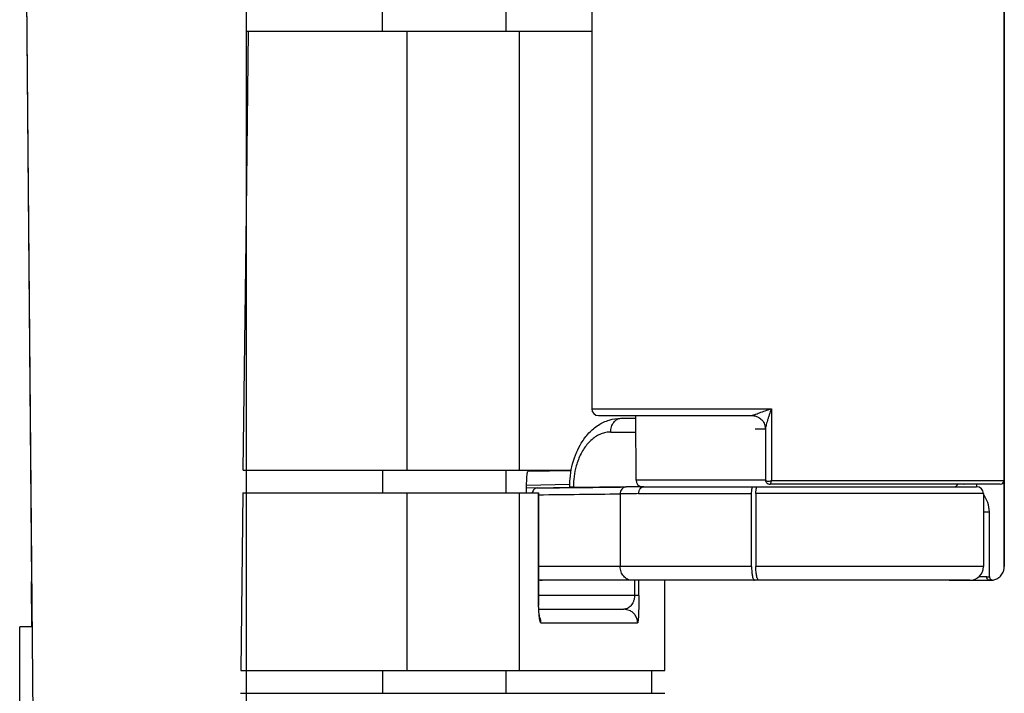
# Model space of a CAD drawing. Units: millimetres. Extents: x 0 to 420, y 0 to 297.
# Drawn here: x 321 to 335, y 228 to 237 of the extents above; entities that cross this region are included whole.
import ezdxf

# ---------------------------------------------------------------- set-up
doc = ezdxf.new("R2010")
doc.units = ezdxf.units.MM
doc.header["$LTSCALE"] = 23.1
doc.layers.get('0').update_dxf_attribs({"linetype": 'CONTINUOUS'})
doc.layers.add('INTF_1', color=7, linetype='CONTINUOUS')
doc.layers.add('INTF_151', color=7, linetype='CONTINUOUS')

msp = doc.modelspace()

# ---------------------------------------------------------------- linework, layer by layer
at = {"color": 7, "linetype": 'CONTINUOUS'}
for p, q in [((334.9548, 248.9615), (334.9548, 229.4415)), ((334.9555, 229.4415), (334.9555, 248.9615))]:
    msp.add_line(p, q, dxfattribs=at)
at = {"color": 6, "linetype": 'CONTINUOUS'}
for p, q in [((334.9485, 247.5985), (334.9485, 230.6915)), ((328.9485, 246.6615), (328.9485, 231.7415)), ((329.0485, 231.6415), (331.2823, 231.6415)), ((331.4767, 231.4465), (331.4767, 230.7103)), ((334.8964, 230.6415), (331.5454, 230.6415)), ((331.8351, 230.6415), (331.8354, 230.6415)), ((334.3655, 230.6407), (334.2803, 230.6407)), ((334.5537, 230.6038), (334.5538, 230.6064)), ((334.7383, 229.2953), (334.7383, 230.2415)), ((334.1542, 229.2415), (334.7489, 229.2415)), ((334.7966, 229.246), (334.7996, 229.2466))]:
    msp.add_line(p, q, dxfattribs=at)
at = {"color": 9, "linetype": 'CONTINUOUS'}
for p, q in [((328.9485, 231.7415), (331.5638, 231.7415)), ((331.5638, 231.7415), (331.5638, 230.6915)), ((331.4767, 231.4465), (331.4767, 231.4463)), ((334.9478, 230.6915), (331.5638, 230.6915)), ((334.9485, 230.6915), (334.9478, 230.6915)), ((331.5454, 230.6415), (331.5454, 230.6415)), ((334.6513, 230.2415), (334.7383, 230.2415)), ((334.6995, 229.2915), (334.5834, 229.2915)), ((334.7996, 229.2466), (334.7995, 229.2466)), ((334.7996, 229.2466), (334.7995, 229.2466))]:
    msp.add_line(p, q, dxfattribs=at)
at = {"color": 6, "linetype": 'CONTINUOUS'}
for points in [[(331.2823, 231.6415), (331.2931, 231.6412), (331.311, 231.6393)], [(331.311, 231.6393), (331.329, 231.6356), (331.3471, 231.6301), (331.3647, 231.6227), (331.3815, 231.6137), (331.3974, 231.6031), (331.4121, 231.591), (331.4256, 231.5775), (331.4378, 231.5628), (331.4485, 231.5469), (331.4576, 231.53), (331.465, 231.5124), (331.4706, 231.4943), (331.4743, 231.4762), (331.4763, 231.4585), (331.4767, 231.4465)], [(331.4766, 230.7103), (331.4766, 230.7081), (331.4771, 230.7017), (331.4785, 230.6946), (331.4807, 230.6872), (331.484, 230.6796), (331.4884, 230.6721), (331.4938, 230.665), (331.5002, 230.6586), (331.5074, 230.653), (331.5152, 230.6484), (331.5231, 230.6451), (331.531, 230.6429), (331.5387, 230.6418), (331.5454, 230.6415)], [(334.7489, 229.2415), (334.7703, 229.2425), (334.7866, 229.2444), (334.7966, 229.246)]]:
    msp.add_lwpolyline(points, dxfattribs=at)
for centre, radius, start, end in [((329.0486, 231.7415), 0.1, 180.00001, 269.9808), ((334.8985, 230.6915), 0.05, 270.00002, 0.00002), ((334.3742, 230.6665), 0.0259, 254.91901, 260.52836), ((334.3741, 230.6661), 0.0255, 260.53296, 265.00844), ((334.3741, 230.6659), 0.0253, 265.01371, 266.27835), ((334.3472, 230.246), 0.3956, 86.05259, 86.34514), ((334.3472, 230.2457), 0.3959, 85.8875, 86.05261), ((331, 230.6393), 3.5539, 359.47022, 0.03697), ((334.3389, 230.2415), 0.3993, 0.00651, 38.51998), ((334.7883, 229.2959), 0.0505, 278.80081, 279.5121)]:
    msp.add_arc(centre, radius, start, end, dxfattribs=at)
at = {"color": 9, "linetype": 'CONTINUOUS'}
for centre, radius, start, end in [((331.5214, 231.4459), 0.0447, 176.0719, 178.32538), ((331.5099, 231.4462), 0.0332, 178.38321, 179.53647)]:
    msp.add_arc(centre, radius, start, end, dxfattribs=at)
for points, knots in [([(331.2841, 231.6429), (331.2889, 231.6448), (331.302, 231.6497), (331.3258, 231.6584), (331.357, 231.6696), (331.4075, 231.6874), (331.4769, 231.7117), (331.5342, 231.7314), (331.5638, 231.7415)], [0, 0, 0, 0, 0.0527324, 0.1415871, 0.2559465, 0.3878525, 0.683025, 1, 1, 1, 1]), ([(331.5638, 231.7415), (331.5536, 231.7121), (331.5387, 231.6683), (331.5199, 231.6106), (331.5071, 231.5697), (331.4959, 231.5318), (331.4866, 231.4983), (331.4802, 231.4712), (331.4773, 231.4554), (331.4768, 231.4489)], [0, 0, 0, 0, 0.3063602, 0.4542246, 0.5953561, 0.7265017, 0.8424789, 0.9366832, 1, 1, 1, 1]), ([(331.2815, 231.6415), (331.2814, 231.6415), (331.2822, 231.6421), (331.2828, 231.6423), (331.2836, 231.6427), (331.2841, 231.6429)], [0, 0, 0, 0, 0.1671116, 0.5022838, 1, 1, 1, 1]), ([(331.5638, 230.6916), (331.5616, 230.6853), (331.5579, 230.6735), (331.5542, 230.6596), (331.5514, 230.6503), (331.5495, 230.6453), (331.5472, 230.6415), (331.5454, 230.6415)], [0, 0, 0, 0, 0.3703863, 0.6857064, 0.8082545, 0.9005752, 1, 1, 1, 1]), ([(334.6995, 229.2915), (334.7072, 229.2915), (334.7202, 229.2923), (334.733, 229.2944), (334.7383, 229.2953)], [0, 0, 0, 0, 0.5903691, 1, 1, 1, 1]), ([(334.7486, 229.2415), (334.7425, 229.2415), (334.7296, 229.244), (334.7129, 229.2553), (334.702, 229.2722), (334.6995, 229.2853), (334.6995, 229.2915)], [0, 0, 0, 0, 0.2381352, 0.4971194, 0.7579251, 1, 1, 1, 1])]:
    msp.add_open_spline(points, degree=3, knots=knots, dxfattribs=at)
at = {"color": 6, "linetype": 'CONTINUOUS'}
for points, knots in [([(331.4767, 230.7103), (331.4767, 230.7078), (331.4776, 230.7026), (331.4835, 230.6944), (331.4964, 230.6885), (331.5152, 230.686), (331.5385, 230.6865), (331.5552, 230.6893), (331.5638, 230.6915)], [0, 0, 0, 0, 0.0757425, 0.1541371, 0.2967221, 0.4894307, 0.7296591, 1, 1, 1, 1]), ([(334.7996, 229.2466), (334.8214, 229.2516), (334.8635, 229.2691), (334.9058, 229.3071), (334.9307, 229.3445), (334.9422, 229.3702), (334.9487, 229.3916), (334.9522, 229.4081), (334.9541, 229.4248), (334.9555, 229.4359), (334.9555, 229.4415)], [0, 0, 0, 0, 0.2494919, 0.4989919, 0.6241865, 0.7493794, 0.8120449, 0.8746819, 0.9373523, 1, 1, 1, 1]), ([(334.7383, 229.2953), (334.7383, 229.2882), (334.7414, 229.2737), (334.7548, 229.2561), (334.7742, 229.2457), (334.789, 229.2448), (334.796, 229.2459)], [0, 0, 0, 0, 0.2499993, 0.4999963, 0.7499958, 1, 1, 1, 1])]:
    msp.add_open_spline(points, degree=3, knots=knots, dxfattribs=at)
at = {"layer": 'INTF_1', "color": 7, "linetype": 'CONTINUOUS'}
for p, q in [((320.6224, 249.0215), (320.8135, 227.1215)), ((334.9548, 248.9615), (334.9548, 229.4415)), ((334.9555, 229.4415), (334.9555, 248.9615)), ((320.6339, 247.5815), (320.7941, 229.2241)), ((320.6343, 247.5815), (320.8129, 227.1215)), ((323.9164, 246.3815), (323.9164, 227.1215)), ((323.9164, 237.244), (328.9485, 237.244)), ((323.9164, 234.1889), (323.9541, 237.244)), ((326.257, 237.244), (326.257, 230.8478)), ((323.8758, 230.8478), (323.9164, 234.1889)), ((323.8758, 230.8478), (328.6511, 230.8478)), ((325.9024, 230.8478), (325.9024, 230.5178)), ((328.6489, 230.8354), (328.0199, 230.8251)), ((323.8718, 230.5178), (323.8405, 227.9253)), ((323.8718, 230.5178), (328.1732, 230.5178)), ((326.257, 230.5178), (326.257, 227.9253)), ((328.0014, 230.5178), (328.0014, 230.6273)), ((328.1733, 229.0216), (328.1733, 230.5178)), ((320.8, 228.5615), (320.7943, 229.2241)), ((330.0119, 227.9253), (330.0119, 229.2415)), ((328.1786, 228.8216), (329.4172, 228.8216)), ((329.5135, 228.7968), (329.4172, 228.8216)), ((323.8405, 227.9253), (330.0119, 227.9253)), ((325.9024, 227.9253), (325.9024, 227.5953)), ((329.8219, 227.5953), (329.8219, 227.9253)), ((323.8365, 227.5953), (330.0119, 227.5953))]:
    msp.add_line(p, q, dxfattribs=at)
at = {"layer": 'INTF_1', "color": 6, "linetype": 'CONTINUOUS'}
for p, q in [((334.9485, 247.5985), (334.9485, 230.6915)), ((328.9485, 246.6615), (328.9485, 231.7415)), ((329.0485, 231.6415), (331.2823, 231.6415)), ((329.3722, 231.6015), (329.5899, 231.6015)), ((329.5977, 230.6982), (329.5895, 231.6415)), ((331.4767, 231.4465), (331.4767, 230.7103)), ((328.1531, 230.5875), (328.3931, 230.5898)), ((328.6283, 230.6015), (328.6283, 230.5921)), ((329.7091, 230.604), (331.3598, 230.604)), ((331.2759, 229.4415), (331.2759, 230.504)), ((331.3387, 230.504), (331.3387, 229.4415)), ((334.8964, 230.6415), (331.5454, 230.6415)), ((331.8351, 230.6415), (331.8354, 230.6415)), ((334.3655, 230.6407), (334.2803, 230.6407)), ((334.5537, 230.6038), (334.5538, 230.6064)), ((334.6513, 230.504), (334.6513, 229.4415)), ((334.7383, 229.2953), (334.7383, 230.2415)), ((332.7181, 229.2415), (328.1733, 229.2415)), ((334.4513, 229.2415), (334.7489, 229.2415)), ((334.7966, 229.246), (334.7996, 229.2466)), ((320.8003, 228.5615), (320.621, 228.5615)), ((320.621, 227.1215), (320.621, 228.5615))]:
    msp.add_line(p, q, dxfattribs=at)
at = {"layer": 'INTF_1', "color": 9, "linetype": 'CONTINUOUS'}
for p, q in [((325.8973, 237.574), (325.8973, 237.244)), ((327.7023, 237.244), (327.7023, 237.574)), ((327.8918, 237.244), (327.8918, 230.8478)), ((328.9485, 231.7415), (331.5638, 231.7415)), ((331.5638, 231.7415), (331.5638, 230.6915)), ((329.2255, 231.4015), (329.5916, 231.4015)), ((331.4767, 231.4465), (331.4767, 231.4463)), ((327.7023, 230.5178), (327.7023, 230.8478)), ((331.4778, 230.6982), (329.5977, 230.6982)), ((334.9478, 230.6915), (331.5638, 230.6915)), ((334.9485, 230.6915), (334.9478, 230.6915)), ((327.8918, 230.5178), (327.8918, 227.9253)), ((328.1531, 230.5875), (328.0014, 230.5861)), ((328.6277, 230.6361), (328.0015, 230.6252)), ((328.1536, 230.5875), (328.1531, 230.5875)), ((328.1728, 230.5178), (328.1728, 229.0216)), ((328.6283, 230.6015), (328.6817, 230.6015)), ((328.6817, 230.5926), (328.6817, 230.6015)), ((329.3636, 230.5012), (329.3636, 229.4415)), ((329.4493, 230.6012), (329.4485, 230.6012)), ((329.6321, 230.504), (331.2759, 230.504)), ((329.7086, 230.604), (329.7091, 230.604)), ((334.6513, 230.504), (331.3387, 230.504)), ((331.3598, 230.604), (334.5513, 230.604)), ((331.5454, 230.6415), (331.5454, 230.6415)), ((334.6513, 230.2415), (334.7383, 230.2415)), ((331.2759, 229.4415), (328.1733, 229.4415)), ((334.6513, 229.4415), (331.3387, 229.4415)), ((329.5714, 229.2415), (329.5714, 229.0216)), ((329.6349, 229.0216), (329.6349, 229.2415)), ((334.4513, 229.2415), (332.7181, 229.2415)), ((334.6995, 229.2915), (334.5834, 229.2915)), ((329.6349, 229.0216), (328.1728, 229.0216)), ((328.2104, 228.6216), (329.6171, 228.6216)), ((327.7023, 227.5953), (327.7023, 227.9253))]:
    msp.add_line(p, q, dxfattribs=at)
at = {"layer": 'INTF_1', "color": 7, "linetype": 'CONTINUOUS', "true_color": 0xffa9ff}
msp.add_line((331.4767, 231.4415), (331.3279, 231.4415), dxfattribs=at)
at = {"layer": 'INTF_1', "color": 6, "linetype": 'CONTINUOUS'}
for points in [[(331.2823, 231.6415), (331.2931, 231.6412), (331.311, 231.6393)], [(331.311, 231.6393), (331.329, 231.6356), (331.3471, 231.6301), (331.3647, 231.6227), (331.3815, 231.6137), (331.3974, 231.6031), (331.4121, 231.591), (331.4256, 231.5775), (331.4378, 231.5628), (331.4485, 231.5469), (331.4576, 231.53), (331.465, 231.5124), (331.4706, 231.4943), (331.4743, 231.4762), (331.4763, 231.4585), (331.4767, 231.4465)], [(331.4766, 230.7103), (331.4766, 230.7081), (331.4771, 230.7017), (331.4785, 230.6946), (331.4807, 230.6872), (331.484, 230.6796), (331.4884, 230.6721), (331.4938, 230.665), (331.5002, 230.6586), (331.5074, 230.653), (331.5152, 230.6484), (331.5231, 230.6451), (331.531, 230.6429), (331.5387, 230.6418), (331.5454, 230.6415)], [(329.2606, 230.5989), (329.0597, 230.5967), (328.8479, 230.5944), (328.6256, 230.5921), (328.3931, 230.5898)], [(329.7085, 230.604), (329.6161, 230.6031), (329.528, 230.6021), (329.2606, 230.5989)], [(334.7489, 229.2415), (334.7703, 229.2425), (334.7866, 229.2444), (334.7966, 229.246)]]:
    msp.add_lwpolyline(points, dxfattribs=at)
at = {"layer": 'INTF_1', "color": 7, "linetype": 'CONTINUOUS'}
msp.add_lwpolyline([(328.191, 228.6978), (328.1916, 228.6958), (328.191, 228.6988), (328.1891, 228.7099), (328.1866, 228.7281), (328.1838, 228.7532), (328.1811, 228.7851), (328.1785, 228.8242), (328.1762, 228.8708), (328.1744, 228.9248), (328.1734, 228.9857), (328.1732, 229.0216)], dxfattribs=at)
at = {"layer": 'INTF_1', "color": 6, "linetype": 'CONTINUOUS'}
for centre, radius, start, end in [((329.0486, 231.7415), 0.1, 180.00001, 269.9808), ((329.6977, 230.6991), 0.1, 180.5, 252.96111), ((334.8985, 230.6915), 0.05, 270.00002, 0.00002), ((334.1993, 230.6991), 0.1, 287.90573, 324.81618), ((334.3742, 230.6665), 0.0259, 254.91901, 260.52836), ((334.3741, 230.6661), 0.0255, 260.53296, 265.00844), ((334.3741, 230.6659), 0.0253, 265.01371, 266.27835), ((334.3472, 230.246), 0.3956, 86.05259, 86.34514), ((334.3472, 230.2457), 0.3959, 85.8875, 86.05261), ((334.5513, 230.504), 0.1, 0, 90), ((331, 230.6393), 3.5539, 359.47022, 0.03697), ((334.3389, 230.2415), 0.3993, 0.00651, 38.51998), ((334.4513, 229.4415), 0.2, 270, 0), ((334.7883, 229.2959), 0.0505, 278.80081, 279.5121)]:
    msp.add_arc(centre, radius, start, end, dxfattribs=at)
at = {"layer": 'INTF_1', "color": 9, "linetype": 'CONTINUOUS'}
for centre, radius, start, end in [((331.5214, 231.4459), 0.0447, 176.0719, 178.32538), ((331.5099, 231.4462), 0.0332, 178.38321, 179.53647), ((324.3062, 656.4553), 425.8852, 270.517614, 270.691837), ((324.3846, 638.2059), 407.7351, 270.532555, 270.699675), ((330.7498, 112.2963), 118.213, 90.541705, 90.67187), ((330.9324, 107.085), 123.5251, 90.567675, 90.687913), ((332.3614, 229.0216), 4.1886, 180.00093, 180.49029), ((332.1915, 229.0192), 4.0187, 180.47591, 181.48132), ((331.7405, 229.0075), 3.5676, 181.48146, 182.14886), ((328.009, 228.6214), 0.2013, 0.05095, 22.84183)]:
    msp.add_arc(centre, radius, start, end, dxfattribs=at)
for points, knots in [([(331.2841, 231.6429), (331.2889, 231.6448), (331.302, 231.6497), (331.3258, 231.6584), (331.357, 231.6696), (331.4075, 231.6874), (331.4769, 231.7117), (331.5342, 231.7314), (331.5638, 231.7415)], [0, 0, 0, 0, 0.0527324, 0.1415871, 0.2559465, 0.3878525, 0.683025, 1, 1, 1, 1]), ([(331.5638, 231.7415), (331.5536, 231.7121), (331.5387, 231.6683), (331.5199, 231.6106), (331.5071, 231.5697), (331.4959, 231.5318), (331.4866, 231.4983), (331.4802, 231.4712), (331.4773, 231.4554), (331.4768, 231.4489)], [0, 0, 0, 0, 0.3063602, 0.4542246, 0.5953561, 0.7265017, 0.8424789, 0.9366832, 1, 1, 1, 1]), ([(329.2255, 231.4015), (329.2255, 231.4273), (329.2326, 231.4775), (329.2633, 231.5432), (329.3048, 231.5828), (329.3429, 231.5989), (329.3626, 231.6015), (329.3722, 231.6015)], [0, 0, 0, 0, 0.2837124, 0.548748, 0.7848741, 0.8940961, 1, 1, 1, 1]), ([(331.2815, 231.6415), (331.2814, 231.6415), (331.2822, 231.6421), (331.2828, 231.6423), (331.2836, 231.6427), (331.2841, 231.6429)], [0, 0, 0, 0, 0.1671116, 0.5022838, 1, 1, 1, 1]), ([(329.2255, 231.4015), (329.2018, 231.4015), (329.1536, 231.3969), (329.0832, 231.376), (329.0153, 231.3418), (328.9278, 231.2778), (328.8317, 231.1664), (328.7773, 231.0595), (328.7545, 231.0016)], [0, 0, 0, 0, 0.1089068, 0.2199223, 0.3349034, 0.4552697, 0.7146417, 1, 1, 1, 1]), ([(328.7545, 231.0016), (328.7425, 230.9708), (328.6994, 230.8417), (328.6817, 230.7045), (328.6817, 230.6015)], [0, 0, 0, 0, 0.2426629, 1, 1, 1, 1]), ([(331.5638, 230.6916), (331.5616, 230.6853), (331.5579, 230.6735), (331.5542, 230.6596), (331.5514, 230.6503), (331.5495, 230.6453), (331.5472, 230.6415), (331.5454, 230.6415)], [0, 0, 0, 0, 0.3703863, 0.6857064, 0.8082545, 0.9005752, 1, 1, 1, 1]), ([(328.1531, 230.5875), (328.1454, 230.5874), (328.1293, 230.5836), (328.1086, 230.5684), (328.0927, 230.5457), (328.0863, 230.5275), (328.0841, 230.5179)], [0, 0, 0, 0, 0.2202658, 0.45674, 0.7173265, 1, 1, 1, 1]), ([(329.4485, 230.6012), (329.4373, 230.601), (329.4142, 230.5953), (329.386, 230.5725), (329.3677, 230.5395), (329.3636, 230.514), (329.3636, 230.5012)], [0, 0, 0, 0, 0.2327177, 0.4758591, 0.7330968, 1, 1, 1, 1]), ([(329.6321, 230.504), (329.6324, 230.5105), (329.633, 230.5234), (329.6374, 230.5421), (329.6443, 230.5594), (329.6566, 230.5791), (329.6771, 230.598), (329.6984, 230.6039), (329.7086, 230.604)], [0, 0, 0, 0, 0.1406275, 0.2790591, 0.413459, 0.5423965, 0.7805811, 1, 1, 1, 1]), ([(329.5359, 229.2415), (329.5246, 229.2415), (329.5018, 229.2442), (329.4579, 229.2597), (329.4094, 229.2982), (329.3722, 229.3644), (329.3636, 229.4157), (329.3636, 229.4415)], [0, 0, 0, 0, 0.1161306, 0.2337486, 0.4765436, 0.7334933, 1, 1, 1, 1]), ([(328.1732, 229.2557), (328.1816, 229.2512), (328.1992, 229.244), (328.2181, 229.2415), (328.2274, 229.2415)], [0, 0, 0, 0, 0.5072035, 1, 1, 1, 1]), ([(334.6995, 229.2915), (334.7072, 229.2915), (334.7202, 229.2923), (334.733, 229.2944), (334.7383, 229.2953)], [0, 0, 0, 0, 0.5903691, 1, 1, 1, 1]), ([(334.7486, 229.2415), (334.7425, 229.2415), (334.7296, 229.244), (334.7129, 229.2553), (334.702, 229.2722), (334.6995, 229.2853), (334.6995, 229.2915)], [0, 0, 0, 0, 0.2381352, 0.4971194, 0.7579251, 1, 1, 1, 1]), ([(329.5714, 229.0216), (329.5714, 229.0059), (329.5685, 228.9756), (329.554, 228.9223), (329.5233, 228.8698), (329.473, 228.8301), (329.4348, 228.8216), (329.4172, 228.8216)], [0, 0, 0, 0, 0.168543, 0.3268477, 0.5936216, 0.8094416, 1, 1, 1, 1]), ([(329.6349, 229.0216), (329.6349, 228.958), (329.6338, 228.8512), (329.6304, 228.7444), (329.6278, 228.7012)], [0, 0, 0, 0, 0.594945, 1, 1, 1, 1]), ([(328.2104, 228.6215), (328.2083, 228.6215), (328.2051, 228.6249), (328.2025, 228.6302), (328.1987, 228.6401), (328.1946, 228.6574), (328.1875, 228.6987), (328.1803, 228.7716), (328.1769, 228.8358), (328.1754, 228.8737)], [0, 0, 0, 0, 0.0242311, 0.0445508, 0.0714794, 0.1465728, 0.2516935, 0.5583117, 1, 1, 1, 1]), ([(329.6171, 228.6216), (329.6171, 228.6383), (329.6119, 228.6729), (329.592, 228.7223), (329.5592, 228.7663), (329.5292, 228.7878), (329.5132, 228.7964)], [0, 0, 0, 0, 0.2359634, 0.487897, 0.7439885, 1, 1, 1, 1]), ([(329.6278, 228.7012), (329.6271, 228.6894), (329.6258, 228.6693), (329.6234, 228.6463), (329.6215, 228.6333), (329.6201, 228.627), (329.6191, 228.6235), (329.6177, 228.6216), (329.6171, 228.6216)], [0, 0, 0, 0, 0.43862, 0.7455733, 0.8524966, 0.9293615, 0.9772456, 1, 1, 1, 1])]:
    msp.add_open_spline(points, degree=3, knots=knots, dxfattribs=at)
at = {"layer": 'INTF_1', "color": 6, "linetype": 'CONTINUOUS'}
for points, knots in [([(328.7967, 231.24), (328.829, 231.293), (328.9024, 231.3911), (329.0405, 231.5083), (329.1998, 231.5839), (329.3153, 231.6015), (329.3722, 231.6015)], [0, 0, 0, 0, 0.262565, 0.5144322, 0.7589527, 1, 1, 1, 1]), ([(328.7119, 231.0665), (328.7178, 231.0818), (328.7421, 231.1414), (328.7717, 231.199), (328.7967, 231.24)], [0, 0, 0, 0, 0.2540939, 1, 1, 1, 1]), ([(328.6283, 230.6015), (328.6283, 230.6417), (328.6352, 230.7996), (328.6697, 230.9566), (328.7119, 231.0665)], [0, 0, 0, 0, 0.2544578, 1, 1, 1, 1]), ([(331.4767, 230.7103), (331.4767, 230.7078), (331.4776, 230.7026), (331.4835, 230.6944), (331.4964, 230.6885), (331.5152, 230.686), (331.5385, 230.6865), (331.5552, 230.6893), (331.5638, 230.6915)], [0, 0, 0, 0, 0.0757425, 0.1541371, 0.2967221, 0.4894307, 0.7296591, 1, 1, 1, 1]), ([(331.2759, 230.504), (331.2759, 230.5168), (331.2766, 230.5354), (331.2792, 230.5589), (331.2817, 230.5739), (331.2848, 230.5863), (331.2879, 230.5947), (331.2907, 230.5996), (331.2931, 230.6025), (331.2955, 230.604), (331.297, 230.604)], [0, 0, 0, 0, 0.363542, 0.5286748, 0.6746424, 0.7965178, 0.8908178, 0.9272522, 0.9568526, 1, 1, 1, 1]), ([(331.3387, 230.504), (331.3387, 230.5168), (331.3394, 230.5354), (331.342, 230.5589), (331.3445, 230.5739), (331.3476, 230.5863), (331.3506, 230.5947), (331.3535, 230.5996), (331.3558, 230.6025), (331.3583, 230.604), (331.3598, 230.604)], [0, 0, 0, 0, 0.3635436, 0.5286769, 0.6746444, 0.7965192, 0.8908185, 0.9272525, 0.9568526, 1, 1, 1, 1]), ([(331.2759, 229.4415), (331.2759, 229.4285), (331.2764, 229.403), (331.2787, 229.3659), (331.2825, 229.3318), (331.2877, 229.3018), (331.2937, 229.277), (331.2998, 229.2601), (331.3054, 229.2503), (331.3094, 229.2454), (331.3136, 229.2423), (331.3167, 229.2415), (331.3181, 229.2415)], [0, 0, 0, 0, 0.1850977, 0.3633795, 0.5279832, 0.673273, 0.7957054, 0.8905219, 0.9269862, 0.956376, 0.9798925, 1, 1, 1, 1]), ([(331.3809, 229.2415), (331.3779, 229.2415), (331.373, 229.2445), (331.3683, 229.2504), (331.3626, 229.2603), (331.3565, 229.277), (331.3504, 229.3017), (331.3453, 229.3317), (331.3415, 229.3659), (331.3392, 229.403), (331.3387, 229.4285), (331.3387, 229.4415)], [0, 0, 0, 0, 0.0431439, 0.0727414, 0.109173, 0.2034651, 0.3253295, 0.4712899, 0.6364069, 0.8148072, 1, 1, 1, 1]), ([(334.7996, 229.2466), (334.8214, 229.2516), (334.8635, 229.2691), (334.9058, 229.3071), (334.9307, 229.3445), (334.9422, 229.3702), (334.9487, 229.3916), (334.9522, 229.4081), (334.9541, 229.4248), (334.9555, 229.4359), (334.9555, 229.4415)], [0, 0, 0, 0, 0.2494919, 0.4989919, 0.6241865, 0.7493794, 0.8120449, 0.8746819, 0.9373523, 1, 1, 1, 1]), ([(332.7181, 229.2415), (332.6839, 229.2415), (332.6138, 229.242), (332.5071, 229.2423), (332.3974, 229.242), (332.3234, 229.2415), (332.2862, 229.2415)], [0, 0, 0, 0, 0.2379683, 0.4864331, 0.7415852, 1, 1, 1, 1]), ([(334.7383, 229.2953), (334.7383, 229.2882), (334.7414, 229.2737), (334.7548, 229.2561), (334.7742, 229.2457), (334.789, 229.2448), (334.796, 229.2459)], [0, 0, 0, 0, 0.2499993, 0.4999963, 0.7499958, 1, 1, 1, 1])]:
    msp.add_open_spline(points, degree=3, knots=knots, dxfattribs=at)
at = {"layer": 'INTF_1', "color": 7, "linetype": 'CONTINUOUS'}
for points, knots in [([(328.0014, 230.6273), (328.0014, 230.6512), (328.0021, 230.6941), (328.005, 230.7502), (328.0091, 230.7899), (328.0125, 230.8107), (328.015, 230.818)], [0, 0, 0, 0, 0.373028, 0.6727389, 0.8795293, 1, 1, 1, 1]), ([(328.015, 230.818), (328.0156, 230.8198), (328.0165, 230.8225), (328.0189, 230.8251), (328.0199, 230.8251)], [0, 0, 0, 0, 0.6584351, 1, 1, 1, 1])]:
    msp.add_open_spline(points, degree=3, knots=knots, dxfattribs=at)
at = {"layer": 'INTF_151', "color": 7, "linetype": 'CONTINUOUS', "true_color": 0xffa9ff}
msp.add_line((331.4767, 231.4415), (331.3279, 231.4415), dxfattribs=at)

doc.saveas('drawing.dxf')
